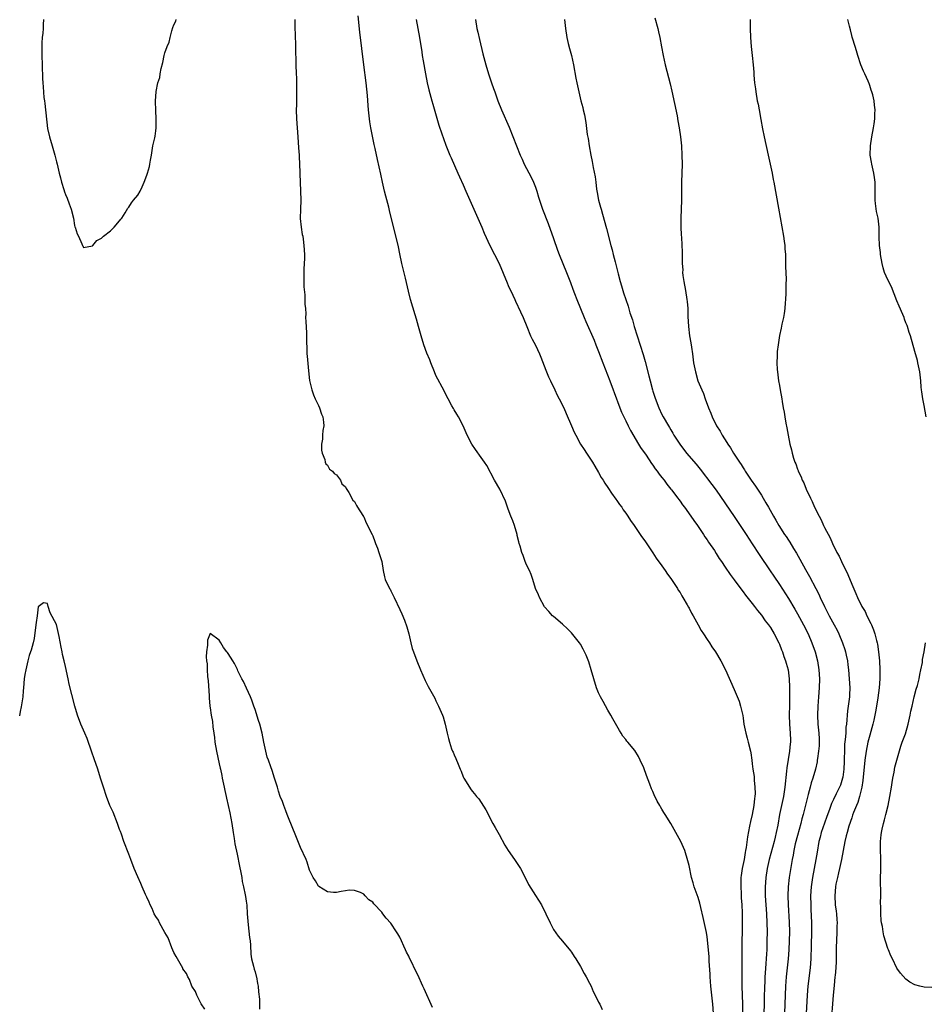
# Model space of a CAD drawing. Units: inches. Extents: x 2610000 to 2613000, y 1509000 to 1512000.
# Drawn here: x 2610921 to 2611121, y 1511153 to 1511371 of the extents above; entities that cross this region are included whole.
import ezdxf

# ---------------------------------------------------------------- set-up
doc = ezdxf.new("R2010")
doc.units = ezdxf.units.IN
doc.header["$MEASUREMENT"] = 0
doc.layers.add('LD26101509_2ft', color=202, linetype='Continuous')

msp = doc.modelspace()

# ---------------------------------------------------------------- linework, layer by layer
at = {"layer": 'LD26101509_2ft'}
for points, elevation in [([(2611074.39, 1511151), (2611074.26, 1511153), (2611073.85, 1511157), (2611073.68, 1511159), (2611073.66, 1511159.66), (2611073.49, 1511162.51), (2611073.46, 1511163.46), (2611073.32, 1511165), (2611073, 1511167.87), (2611072.83, 1511168.83), (2611072.16, 1511172.16), (2611071.6, 1511174.4), (2611071.38, 1511175.38), (2611071, 1511176.62), (2611070.16, 1511179), (2611069.88, 1511179.88), (2611069.58, 1511181), (2611069, 1511183.66), (2611068.74, 1511184.74), (2611068.06, 1511187), (2611067.2, 1511189), (2611066.11, 1511191), (2611065.69, 1511191.69), (2611064.96, 1511193), (2611063.72, 1511195), (2611063.43, 1511195.43), (2611063, 1511196.18), (2611062.68, 1511196.68), (2611062.52, 1511197), (2611061.95, 1511197.95), (2611061.3, 1511199.3), (2611061, 1511200.05), (2611060.68, 1511200.68), (2611060.32, 1511201.68), (2611059.58, 1511203.58), (2611059, 1511205.29), (2611058.2, 1511207), (2611057.79, 1511207.79), (2611057, 1511209.13), (2611055.45, 1511211), (2611055.25, 1511211.25), (2611055, 1511211.59), (2611054.36, 1511212.36), (2611053.97, 1511213), (2611053.58, 1511213.58), (2611052.16, 1511216.16), (2611051.67, 1511217), (2611051, 1511218.07), (2611049.99, 1511219.99), (2611049.43, 1511221), (2611049, 1511221.9), (2611048.55, 1511223), (2611047.91, 1511225), (2611047.36, 1511227), (2611046.81, 1511228.81), (2611046.26, 1511230.26), (2611045.6, 1511231.6), (2611045, 1511232.7), (2611044.78, 1511233), (2611043, 1511235.24), (2611042.09, 1511236.09), (2611041, 1511237.15), (2611039, 1511238.8), (2611038.78, 1511239), (2611037.94, 1511239.94), (2611037, 1511240.95), (2611035.91, 1511243), (2611035.65, 1511243.65), (2611035, 1511245.03), (2611034.43, 1511247), (2611034.09, 1511248.09), (2611033.66, 1511249), (2611033, 1511250.28), (2611032.73, 1511251), (2611032.29, 1511252.29), (2611032.01, 1511253), (2611031.6, 1511254.4), (2611031.44, 1511255), (2611031.36, 1511255.36), (2611031, 1511256.73), (2611030.96, 1511256.96), (2611030.35, 1511259), (2611029.99, 1511259.99), (2611029.59, 1511261), (2611029, 1511262.6), (2611028.84, 1511263), (2611028.36, 1511264.36), (2611027.13, 1511267), (2611025.97, 1511269), (2611024.23, 1511272.23), (2611023.74, 1511273), (2611023, 1511274.01), (2611021.76, 1511275.76), (2611020.94, 1511277), (2611019.9, 1511279), (2611019.03, 1511281), (2611018.01, 1511283), (2611017.65, 1511283.65), (2611017, 1511284.61), (2611016.87, 1511284.87), (2611016.52, 1511285.48), (2611015.7, 1511287), (2611015, 1511288.27), (2611014.78, 1511288.78), (2611013, 1511292.18), (2611012.65, 1511293), (2611011.86, 1511295), (2611011.63, 1511295.63), (2611011, 1511297.14), (2611010.34, 1511299), (2611009.69, 1511301), (2611009.11, 1511303), (2611008.67, 1511304.67), (2611008.36, 1511305.64), (2611007.39, 1511309), (2611006.89, 1511310.89), (2611006.26, 1511313.74), (2611005.47, 1511317), (2611005, 1511319.12), (2611004.68, 1511320.68), (2611002.72, 1511328.72), (2611002.56, 1511329.44), (2611001.91, 1511331.91), (2611001.64, 1511333), (2611001.18, 1511335), (2611000.79, 1511336.79), (2611000.04, 1511340.04), (2610999.54, 1511342.46), (2610999.33, 1511343.33), (2610998.61, 1511347), (2610998.37, 1511348.37), (2610998.27, 1511349), (2610998.05, 1511351), (2610997.97, 1511351.97), (2610997.85, 1511354.15), (2610997.57, 1511357), (2610997.01, 1511361), (2610996.57, 1511364.57), (2610996.18, 1511368.18), (2610995.81, 1511371.81)], 7710), ([(2610926.12, 1511371), (2610926.1, 1511369.9), (2610926.05, 1511369), (2610925.97, 1511367.97), (2610925.87, 1511367), (2610925.81, 1511365.81), (2610925.74, 1511365), (2610925.76, 1511363.76), (2610925.75, 1511363), (2610925.84, 1511361), (2610925.86, 1511359.86), (2610925.92, 1511359), (2610925.94, 1511357.94), (2610926.01, 1511357), (2610926.06, 1511356.06), (2610926.25, 1511353.75), (2610926.34, 1511353), (2610926.42, 1511352.42), (2610927, 1511346.89), (2610927.47, 1511345), (2610928.08, 1511343), (2610928.51, 1511341.49), (2610928.64, 1511341), (2610928.7, 1511340.7), (2610929, 1511339.47), (2610929.16, 1511339), (2610929.62, 1511337), (2610929.92, 1511335.92), (2610930.13, 1511335), (2610930.63, 1511333.37), (2610930.82, 1511332.82), (2610931, 1511332.24), (2610931.41, 1511331.41), (2610931.84, 1511330.16), (2610932.3, 1511329), (2610932.77, 1511327), (2610933, 1511325.4), (2610933.09, 1511325.09), (2610933.12, 1511325), (2610933.56, 1511323.56), (2610933.91, 1511323), (2610934.65, 1511321.35), (2610934.79, 1511321), (2610934.87, 1511320.87), (2610935, 1511320.49), (2610937, 1511320.86), (2610937.07, 1511321), (2610937.94, 1511322.06), (2610939, 1511322.57), (2610939.18, 1511322.82), (2610939.39, 1511323), (2610941, 1511324.21), (2610941.75, 1511325), (2610943, 1511326.46), (2610943.24, 1511326.76), (2610943.46, 1511327), (2610944.22, 1511328.22), (2610944.79, 1511329.21), (2610945, 1511329.48), (2610945.61, 1511330.39), (2610946.07, 1511331), (2610947, 1511332.11), (2610947.52, 1511333), (2610948.01, 1511333.99), (2610948.42, 1511335), (2610949, 1511336.54), (2610949.15, 1511337), (2610949.57, 1511338.43), (2610949.7, 1511339), (2610949.83, 1511339.83), (2610950.05, 1511341), (2610950.37, 1511343), (2610950.77, 1511344.77), (2610950.85, 1511345.15), (2610951, 1511346.38), (2610951.11, 1511347), (2610951.1, 1511349), (2610951, 1511350.86), (2610950.95, 1511352.95), (2610951.05, 1511355.05), (2610951.48, 1511357), (2610951.86, 1511358.14), (2610951.97, 1511359), (2610952.18, 1511360.18), (2610952.53, 1511361.47), (2610952.83, 1511363), (2610953, 1511363.66), (2610953.51, 1511365), (2610953.99, 1511366.01), (2610954.16, 1511367), (2610954.53, 1511368.53), (2610954.79, 1511369.21), (2610955, 1511369.85), (2610955.4, 1511370.6), (2610955.51, 1511371)], 7714), ([(2610981.75, 1511371), (2610981.75, 1511370.25), (2610981.77, 1511369), (2610981.83, 1511367.83), (2610981.92, 1511365), (2610981.93, 1511363.93), (2610982, 1511362), (2610982.01, 1511361), (2610982.07, 1511359), (2610982.11, 1511358.11), (2610982.16, 1511356.16), (2610982.16, 1511355), (2610982.12, 1511353.88), (2610982.12, 1511352.12), (2610982.09, 1511351), (2610982.16, 1511349), (2610982.45, 1511345), (2610982.58, 1511342.58), (2610982.69, 1511341), (2610982.7, 1511340.7), (2610982.81, 1511339), (2610982.86, 1511337.14), (2610982.85, 1511336.85), (2610982.91, 1511335), (2610983.05, 1511333), (2610983.12, 1511331), (2610983, 1511329), (2610982.93, 1511326.93), (2610983.14, 1511325), (2610983.41, 1511323.41), (2610983.5, 1511323), (2610983.6, 1511322.4), (2610983.77, 1511321), (2610983.9, 1511319), (2610983.9, 1511318.1), (2610983.86, 1511317), (2610983.76, 1511315.76), (2610983.74, 1511315), (2610983.76, 1511314.24), (2610983.74, 1511313), (2610983.79, 1511311.79), (2610983.97, 1511310.03), (2610984.01, 1511309), (2610983.98, 1511307.98), (2610984.09, 1511307), (2610984.19, 1511305.81), (2610984.16, 1511305), (2610984.17, 1511304.17), (2610984.35, 1511301.65), (2610984.35, 1511301), (2610984.31, 1511300.31), (2610984.44, 1511297.56), (2610984.42, 1511297), (2610984.46, 1511296.46), (2610984.79, 1511293.21), (2610985.04, 1511291.04), (2610985.51, 1511289), (2610985.9, 1511287.9), (2610986.29, 1511287), (2610987, 1511285.53), (2610987.22, 1511285), (2610987.65, 1511283.65), (2610987.93, 1511283), (2610988.12, 1511281.88), (2610988.16, 1511281), (2610987.98, 1511279.98), (2610987.92, 1511279), (2610987.91, 1511278.09), (2610987.69, 1511277), (2610987.63, 1511275.63), (2610987.79, 1511275), (2610988.42, 1511273.58), (2610988.47, 1511273), (2610988.63, 1511272.63), (2610989, 1511272.31), (2610989.45, 1511271.45), (2610990.1, 1511271), (2610990.45, 1511270.45), (2610991, 1511270.19), (2610991.89, 1511269), (2610992.16, 1511268.16), (2610993, 1511267.52), (2610993.14, 1511267.14), (2610993.73, 1511266.27), (2610994.6, 1511264.6), (2610995, 1511264.29), (2610995.38, 1511263.38), (2610995.66, 1511263), (2610996.84, 1511261.16), (2610996.95, 1511260.95), (2610997, 1511260.9), (2610997.57, 1511259.57), (2610998.87, 1511257), (2610999, 1511256.7), (2610999.44, 1511255.44), (2610999.63, 1511255), (2611000.04, 1511253.96), (2611000.38, 1511253), (2611000.52, 1511252.52), (2611000.99, 1511251), (2611001.33, 1511249), (2611001.63, 1511247.63), (2611001.79, 1511247), (2611002.73, 1511245), (2611002.84, 1511244.84), (2611003, 1511244.53), (2611003.78, 1511243), (2611005, 1511240.37), (2611005.43, 1511239.43), (2611006.02, 1511238.02), (2611006.54, 1511236.54), (2611006.99, 1511235), (2611007.44, 1511233), (2611007.75, 1511231.75), (2611008.02, 1511231), (2611008.78, 1511229), (2611009.61, 1511227), (2611010.64, 1511224.64), (2611011.29, 1511223.29), (2611012.72, 1511220.72), (2611013, 1511220.17), (2611013.58, 1511219), (2611014.45, 1511217), (2611014.6, 1511216.6), (2611015.06, 1511215), (2611015.47, 1511213), (2611015.79, 1511211.79), (2611015.96, 1511211), (2611016.47, 1511209.53), (2611016.68, 1511209), (2611016.78, 1511208.78), (2611017, 1511208.2), (2611017.39, 1511207.39), (2611017.9, 1511206.1), (2611018.37, 1511205), (2611018.55, 1511204.55), (2611019, 1511203.32), (2611019.17, 1511203), (2611020.39, 1511201), (2611020.66, 1511200.66), (2611021, 1511200.13), (2611021.55, 1511199.55), (2611021.93, 1511199), (2611022.45, 1511198.45), (2611023, 1511197.64), (2611024.03, 1511196.02), (2611025.61, 1511193), (2611026.13, 1511192.13), (2611027, 1511190.52), (2611028.2, 1511188.2), (2611028.96, 1511187), (2611030.36, 1511185), (2611031, 1511184.14), (2611031.44, 1511183.44), (2611031.7, 1511183), (2611032.75, 1511181), (2611033.48, 1511179.48), (2611035, 1511177.05), (2611036.33, 1511175), (2611037.33, 1511173), (2611038.26, 1511171), (2611039, 1511169.52), (2611040.01, 1511168.01), (2611041, 1511166.94), (2611042.79, 1511164.79), (2611043, 1511164.48), (2611043.55, 1511163.55), (2611043.93, 1511163), (2611045, 1511161.29), (2611045.79, 1511159.79), (2611046.26, 1511159), (2611047, 1511157.64), (2611047.32, 1511157), (2611047.81, 1511155.81), (2611048.24, 1511155), (2611049, 1511153.45), (2611049.23, 1511153), (2611049.79, 1511151.79)], 7712), ([(2611008.64, 1511371), (2611009.36, 1511367), (2611009.84, 1511363.84), (2611009.95, 1511363), (2611010.15, 1511361.85), (2611010.67, 1511359), (2611011.07, 1511357), (2611011.44, 1511355.44), (2611012.11, 1511353), (2611012.29, 1511352.29), (2611013.18, 1511349.18), (2611013.64, 1511347.64), (2611014.31, 1511345.69), (2611014.65, 1511344.65), (2611015.2, 1511343.2), (2611016.1, 1511341), (2611016.37, 1511340.37), (2611017.86, 1511337), (2611018.19, 1511336.19), (2611019, 1511334.37), (2611019.64, 1511333), (2611020.52, 1511331), (2611021.37, 1511329), (2611023.14, 1511325), (2611023.68, 1511323.68), (2611024.95, 1511320.95), (2611026.99, 1511317), (2611028.72, 1511312.72), (2611029, 1511312.14), (2611029.97, 1511309.97), (2611030.44, 1511309), (2611030.61, 1511308.61), (2611031.7, 1511306.3), (2611032.27, 1511305), (2611033.07, 1511303), (2611033.9, 1511301), (2611034.26, 1511300.26), (2611035, 1511298.89), (2611035.9, 1511297), (2611036.22, 1511296.22), (2611037.34, 1511293.34), (2611037.92, 1511291.92), (2611038.34, 1511291), (2611039.29, 1511289), (2611039.82, 1511287.82), (2611040.27, 1511287), (2611041.26, 1511285), (2611041.8, 1511283.8), (2611042.99, 1511281.01), (2611043.61, 1511279.61), (2611043.92, 1511279), (2611045, 1511277), (2611045.76, 1511275.76), (2611046.29, 1511275), (2611047.62, 1511273), (2611048.13, 1511272.13), (2611049, 1511270.73), (2611049.59, 1511269.59), (2611049.96, 1511269), (2611050.34, 1511268.34), (2611051, 1511267.4), (2611051.15, 1511267.15), (2611051.85, 1511266.15), (2611052.78, 1511264.78), (2611053, 1511264.49), (2611053.6, 1511263.6), (2611054.1, 1511263), (2611054.44, 1511262.44), (2611055, 1511261.7), (2611055.48, 1511261), (2611056.05, 1511260.05), (2611056.83, 1511259), (2611058.19, 1511257), (2611058.5, 1511256.5), (2611059, 1511255.86), (2611059.33, 1511255.33), (2611061, 1511252.89), (2611061.73, 1511251.73), (2611063, 1511250.03), (2611063.71, 1511249), (2611064.21, 1511248.21), (2611065, 1511247.21), (2611066.42, 1511245), (2611066.62, 1511244.62), (2611067, 1511244.1), (2611067.39, 1511243.39), (2611067.66, 1511243), (2611068.59, 1511241.41), (2611068.87, 1511240.87), (2611069, 1511240.67), (2611069.57, 1511239.57), (2611069.94, 1511239), (2611070.28, 1511238.28), (2611071.05, 1511237), (2611071.72, 1511235.72), (2611072.21, 1511235), (2611073, 1511233.75), (2611073.53, 1511233), (2611074.08, 1511232.08), (2611074.85, 1511231), (2611076.03, 1511229), (2611077.06, 1511227), (2611079, 1511222.65), (2611080.06, 1511220.06), (2611080.4, 1511219), (2611080.9, 1511216.9), (2611081, 1511216.28), (2611081.16, 1511215), (2611081.55, 1511213), (2611081.85, 1511211.85), (2611082.11, 1511211), (2611082.58, 1511209), (2611082.65, 1511208.65), (2611082.87, 1511207), (2611083, 1511206.17), (2611083.14, 1511205), (2611083.41, 1511203.41), (2611083.44, 1511203), (2611083.44, 1511202.56), (2611083.59, 1511201), (2611083.62, 1511199.62), (2611083.56, 1511199), (2611083.47, 1511198.53), (2611083.34, 1511197), (2611082.98, 1511195), (2611082.57, 1511193.44), (2611082.4, 1511192.4), (2611081.94, 1511190.06), (2611081.64, 1511187.64), (2611081.51, 1511187), (2611081.4, 1511186.6), (2611081.17, 1511185), (2611080.78, 1511183), (2611080.53, 1511181.47), (2611080.49, 1511181), (2611080.43, 1511179), (2611080.52, 1511177.48), (2611080.56, 1511176.56), (2611080.69, 1511175), (2611080.77, 1511173.23), (2611080.77, 1511171), (2611080.73, 1511169), (2611080.7, 1511167), (2611080.71, 1511164.71), (2611080.65, 1511159), (2611080.69, 1511157), (2611080.86, 1511153), (2611080.82, 1511151)], 7708), ([(2611021.72, 1511371), (2611022.05, 1511369), (2611022.23, 1511368.23), (2611022.6, 1511366.6), (2611023.38, 1511363.38), (2611024.02, 1511361), (2611024.63, 1511359), (2611025.3, 1511357), (2611025.75, 1511355.75), (2611025.99, 1511355), (2611026.7, 1511353), (2611027.5, 1511351), (2611029.19, 1511347.19), (2611030.83, 1511343), (2611031.64, 1511341), (2611032.05, 1511340.05), (2611032.54, 1511339), (2611034.09, 1511336.09), (2611034.59, 1511335), (2611035, 1511333.9), (2611035.29, 1511333), (2611035.69, 1511331.69), (2611035.88, 1511331), (2611036.56, 1511329), (2611037.8, 1511325.8), (2611039, 1511322.48), (2611039.9, 1511319.9), (2611040.24, 1511319), (2611041.89, 1511315), (2611042.77, 1511312.77), (2611043.32, 1511311.32), (2611043.66, 1511310.34), (2611044.16, 1511309), (2611044.97, 1511307), (2611045.8, 1511305), (2611046.14, 1511304.14), (2611047.97, 1511299.97), (2611048.38, 1511299), (2611049, 1511297.49), (2611049.9, 1511295), (2611051.47, 1511291), (2611052.2, 1511289), (2611052.4, 1511288.4), (2611053.68, 1511285), (2611054.07, 1511284.07), (2611054.57, 1511283), (2611055, 1511282.16), (2611055.54, 1511281), (2611056.03, 1511280.03), (2611057.85, 1511277), (2611058.26, 1511276.26), (2611059.48, 1511274.52), (2611060.69, 1511272.69), (2611061, 1511272.31), (2611061.53, 1511271.53), (2611061.94, 1511271), (2611062.37, 1511270.37), (2611063, 1511269.59), (2611063.46, 1511269), (2611064.11, 1511268.11), (2611065, 1511267.05), (2611065.15, 1511266.85), (2611066.53, 1511265), (2611066.71, 1511264.71), (2611067, 1511264.33), (2611067.54, 1511263.54), (2611067.97, 1511263), (2611069.43, 1511261), (2611070.06, 1511260.06), (2611070.84, 1511259), (2611072.17, 1511257), (2611072.49, 1511256.49), (2611073, 1511255.78), (2611073.3, 1511255.3), (2611074.6, 1511253.4), (2611075, 1511252.8), (2611075.69, 1511251.69), (2611076.17, 1511251), (2611077, 1511249.77), (2611078.1, 1511248.1), (2611079, 1511246.92), (2611080.66, 1511244.66), (2611081, 1511244.26), (2611081.53, 1511243.53), (2611083, 1511241.67), (2611083.5, 1511241), (2611084.13, 1511240.13), (2611085, 1511239.1), (2611085.87, 1511237.87), (2611086.57, 1511237), (2611087, 1511236.38), (2611087.84, 1511235), (2611088.86, 1511233), (2611089, 1511232.68), (2611089.46, 1511231.46), (2611089.66, 1511231), (2611090, 1511230), (2611090.38, 1511229), (2611090.51, 1511228.51), (2611090.9, 1511227), (2611091.13, 1511225), (2611091.21, 1511223.21), (2611091.24, 1511221), (2611091.21, 1511219.21), (2611091.14, 1511217), (2611091.2, 1511215), (2611091.37, 1511213), (2611091.43, 1511211.43), (2611091.43, 1511211), (2611091.38, 1511210.62), (2611091.25, 1511209), (2611090.66, 1511205.34), (2611090.59, 1511204.59), (2611090.19, 1511201), (2611089.89, 1511199), (2611089.49, 1511197), (2611089.05, 1511194.95), (2611088.62, 1511192.62), (2611088.3, 1511191), (2611088.03, 1511189.97), (2611087.81, 1511189), (2611086.74, 1511185), (2611086.28, 1511183), (2611085.98, 1511181), (2611085.92, 1511179.92), (2611085.85, 1511179), (2611085.87, 1511177), (2611086.12, 1511173), (2611086.22, 1511171), (2611086.26, 1511169), (2611086.25, 1511167), (2611086.19, 1511165), (2611086.15, 1511164.15), (2611086.07, 1511163), (2611085.98, 1511162.02), (2611085.87, 1511159.87), (2611085.8, 1511159), (2611085.76, 1511157.76), (2611085.72, 1511157), (2611085.66, 1511154.34), (2611085.65, 1511153), (2611085.58, 1511151)], 7706), ([(2611041.42, 1511371), (2611041.64, 1511369), (2611041.95, 1511367), (2611042.28, 1511365.72), (2611042.56, 1511364.56), (2611043.01, 1511363), (2611043.42, 1511361), (2611043.95, 1511358.05), (2611044.16, 1511357), (2611044.33, 1511356.33), (2611044.58, 1511355), (2611045.07, 1511353), (2611045.49, 1511351.49), (2611045.59, 1511351), (2611045.87, 1511349.87), (2611046.18, 1511348.18), (2611046.49, 1511345.51), (2611046.65, 1511344.65), (2611046.88, 1511343), (2611047.25, 1511341), (2611047.55, 1511339.55), (2611047.78, 1511338.22), (2611048.19, 1511336.19), (2611048.36, 1511335), (2611048.55, 1511333.45), (2611048.7, 1511332.7), (2611048.98, 1511331), (2611049.42, 1511329.42), (2611049.52, 1511329), (2611049.87, 1511327.87), (2611050.75, 1511324.75), (2611051.71, 1511321), (2611052.01, 1511320.01), (2611052.23, 1511319), (2611052.63, 1511317.37), (2611052.79, 1511316.79), (2611053.32, 1511314.68), (2611053.78, 1511313), (2611054.07, 1511312.07), (2611054.35, 1511311), (2611054.52, 1511310.52), (2611054.98, 1511309), (2611055.51, 1511307.51), (2611055.92, 1511306.08), (2611056.47, 1511304.47), (2611056.89, 1511303), (2611057.5, 1511301), (2611058.83, 1511296.83), (2611059.29, 1511295.29), (2611060.11, 1511292.11), (2611060.37, 1511291), (2611060.91, 1511289), (2611061, 1511288.7), (2611061.42, 1511287.42), (2611061.95, 1511285.95), (2611062.35, 1511285), (2611063, 1511283.58), (2611063.3, 1511283), (2611064.46, 1511281), (2611064.68, 1511280.68), (2611065, 1511280.12), (2611065.43, 1511279.43), (2611065.66, 1511279), (2611066.93, 1511277), (2611068.45, 1511275), (2611070.55, 1511272.55), (2611071.44, 1511271.44), (2611074.05, 1511268.05), (2611075, 1511266.8), (2611079, 1511260.98), (2611081.61, 1511257), (2611083, 1511254.92), (2611084.53, 1511252.53), (2611086.93, 1511248.93), (2611087.75, 1511247.75), (2611089, 1511245.89), (2611091, 1511242.8), (2611092.43, 1511240.43), (2611093, 1511239.44), (2611094.32, 1511237), (2611095.33, 1511235), (2611096.18, 1511233), (2611096.89, 1511231), (2611097.42, 1511229), (2611097.74, 1511227), (2611097.84, 1511225), (2611097.79, 1511223), (2611097.66, 1511221), (2611097.5, 1511219), (2611097.41, 1511217), (2611097.5, 1511215), (2611097.73, 1511213), (2611097.76, 1511211.76), (2611097.81, 1511211), (2611097.78, 1511210.22), (2611097.65, 1511209), (2611097.41, 1511207.41), (2611097.39, 1511207), (2611097.35, 1511206.65), (2611096.99, 1511204.99), (2611096.4, 1511203), (2611096.01, 1511201.99), (2611095.8, 1511201), (2611095.39, 1511199.39), (2611095.2, 1511198.8), (2611094.26, 1511195), (2611093.99, 1511194.01), (2611093.74, 1511193), (2611093, 1511190.36), (2611092.52, 1511188.52), (2611092.2, 1511187), (2611092.04, 1511185.96), (2611091.85, 1511185), (2611091.17, 1511181), (2611090.95, 1511179), (2611090.89, 1511177), (2611090.93, 1511175), (2611091.13, 1511171.13), (2611091.2, 1511169), (2611091.19, 1511167), (2611091.1, 1511165), (2611090.94, 1511163), (2611090.53, 1511159), (2611090.38, 1511157), (2611090.28, 1511155), (2611090.12, 1511151)], 7704), ([(2611061.41, 1511371.41), (2611062.11, 1511369), (2611062.26, 1511368.26), (2611062.54, 1511367), (2611062.92, 1511364.92), (2611063.3, 1511363), (2611063.74, 1511361), (2611064.79, 1511356.79), (2611065.16, 1511355.16), (2611066.36, 1511349.64), (2611066.55, 1511348.55), (2611066.84, 1511347), (2611067.13, 1511345), (2611067.34, 1511343), (2611067.44, 1511341), (2611067.45, 1511339), (2611067.36, 1511335), (2611067.34, 1511331), (2611067.25, 1511329), (2611067.19, 1511327), (2611067.22, 1511325), (2611067.29, 1511323.29), (2611067.3, 1511322.7), (2611067.46, 1511319.46), (2611067.45, 1511318.55), (2611067.5, 1511317), (2611067.59, 1511315.59), (2611067.58, 1511315), (2611067.65, 1511314.35), (2611067.83, 1511313), (2611068.2, 1511311), (2611068.52, 1511309), (2611068.57, 1511308.57), (2611068.7, 1511307), (2611068.75, 1511305.25), (2611068.85, 1511303), (2611069.09, 1511301), (2611069.4, 1511299.4), (2611069.51, 1511298.49), (2611069.74, 1511297), (2611070.02, 1511295), (2611070.4, 1511293), (2611070.98, 1511291), (2611071.8, 1511289), (2611072.17, 1511288.17), (2611072.56, 1511287), (2611073.27, 1511285), (2611073.81, 1511283.81), (2611074.09, 1511283), (2611075, 1511281.21), (2611075.11, 1511281), (2611075.87, 1511279.87), (2611076.36, 1511279), (2611077.38, 1511277.38), (2611077.57, 1511277), (2611078.15, 1511276.15), (2611078.81, 1511275), (2611080.14, 1511273), (2611080.5, 1511272.5), (2611081, 1511271.7), (2611081.29, 1511271.29), (2611081.45, 1511271), (2611082.77, 1511269), (2611083.69, 1511267.69), (2611085, 1511265.71), (2611085.44, 1511265), (2611086.02, 1511264.02), (2611086.56, 1511263), (2611087.67, 1511261), (2611088.18, 1511260.18), (2611088.87, 1511259), (2611090.15, 1511257), (2611090.5, 1511256.5), (2611091, 1511255.71), (2611091.29, 1511255.29), (2611092.15, 1511253.85), (2611092.81, 1511252.81), (2611093.54, 1511251.54), (2611094.75, 1511249.25), (2611095.66, 1511247.66), (2611097.08, 1511245), (2611097.73, 1511243.73), (2611098.04, 1511243), (2611098.96, 1511241), (2611099.67, 1511239.68), (2611100.02, 1511239), (2611101.12, 1511237), (2611101.77, 1511235.77), (2611102.14, 1511235), (2611102.96, 1511233), (2611103.48, 1511231.48), (2611103.61, 1511231), (2611103.75, 1511230.25), (2611104.03, 1511229), (2611104.15, 1511228.15), (2611104.28, 1511227), (2611104.45, 1511225), (2611104.55, 1511223), (2611104.51, 1511221.49), (2611104.49, 1511221), (2611104.08, 1511217.92), (2611103.98, 1511217), (2611103.92, 1511215.92), (2611103.83, 1511215), (2611103.72, 1511214.28), (2611103.68, 1511213), (2611103.58, 1511211.58), (2611103.43, 1511210.57), (2611103.37, 1511209), (2611103.36, 1511207.36), (2611103.32, 1511206.68), (2611103.25, 1511205), (2611103, 1511203.23), (2611102.96, 1511203), (2611102.49, 1511201.51), (2611102.27, 1511201), (2611101.58, 1511199.58), (2611101, 1511198.33), (2611100.56, 1511197.44), (2611100.07, 1511196.07), (2611099.48, 1511194.52), (2611098.96, 1511193.04), (2611098.27, 1511191), (2611098.02, 1511189.98), (2611097.74, 1511189), (2611097.33, 1511186.67), (2611097.06, 1511185), (2611096.29, 1511181), (2611096, 1511179), (2611095.89, 1511177), (2611095.92, 1511175), (2611095.97, 1511174.03), (2611096.09, 1511171), (2611096.11, 1511169), (2611096.05, 1511165.95), (2611095.95, 1511163), (2611095.8, 1511161), (2611095.32, 1511157), (2611095.16, 1511155), (2611094.93, 1511150.93)], 7702), ([(2611082.55, 1511371), (2611082.53, 1511369), (2611082.59, 1511367), (2611082.77, 1511365), (2611083, 1511363), (2611083.2, 1511361), (2611083.33, 1511359.33), (2611083.35, 1511358.65), (2611083.51, 1511357), (2611083.69, 1511355.69), (2611083.76, 1511355), (2611084.11, 1511353), (2611084.27, 1511352.27), (2611084.49, 1511351), (2611084.89, 1511348.89), (2611085.24, 1511346.76), (2611085.6, 1511345), (2611086.53, 1511341), (2611087.36, 1511337), (2611087.61, 1511335.61), (2611087.74, 1511335), (2611088.78, 1511329.22), (2611089.14, 1511327.14), (2611089.92, 1511323), (2611090.08, 1511321.92), (2611090.2, 1511321), (2611090.23, 1511320.23), (2611090.33, 1511319), (2611090.36, 1511317.64), (2611090.35, 1511316.35), (2611090.47, 1511313.53), (2611090.44, 1511312.44), (2611090.45, 1511311), (2611090.41, 1511310.41), (2611090.34, 1511309), (2611090.27, 1511308.27), (2611090.19, 1511307), (2611090.07, 1511305.93), (2611089.9, 1511305), (2611089.54, 1511303.54), (2611089.36, 1511302.64), (2611088.99, 1511301.01), (2611088.71, 1511299), (2611088.53, 1511297.47), (2611088.52, 1511297), (2611088.53, 1511296.53), (2611088.46, 1511295), (2611088.51, 1511293.49), (2611088.56, 1511293), (2611088.82, 1511291), (2611089, 1511289.97), (2611089.19, 1511289), (2611089.52, 1511287), (2611089.59, 1511286.42), (2611089.82, 1511285), (2611090.04, 1511284.04), (2611090.17, 1511283), (2611090.41, 1511281.59), (2611090.63, 1511280.63), (2611090.91, 1511279), (2611091.3, 1511277), (2611091.69, 1511275.69), (2611091.8, 1511275), (2611092.09, 1511273.91), (2611092.42, 1511273), (2611092.62, 1511272.62), (2611093, 1511271.44), (2611093.13, 1511271.13), (2611093.16, 1511271), (2611093.78, 1511269.78), (2611094.03, 1511269), (2611094.38, 1511268.38), (2611094.92, 1511267), (2611095.87, 1511265), (2611096.27, 1511264.27), (2611096.8, 1511263), (2611097.8, 1511261), (2611098.23, 1511260.23), (2611098.78, 1511259), (2611099, 1511258.53), (2611100.21, 1511256.21), (2611100.74, 1511255), (2611101, 1511254.46), (2611101.52, 1511253.52), (2611101.74, 1511253), (2611102.21, 1511252.21), (2611102.74, 1511251), (2611104.14, 1511248.14), (2611105, 1511246.01), (2611105.93, 1511243.93), (2611106.3, 1511243), (2611107.27, 1511241), (2611107.94, 1511239.94), (2611108.37, 1511239), (2611109.26, 1511237.26), (2611109.36, 1511237), (2611109.84, 1511235.84), (2611110.11, 1511235), (2611110.46, 1511233.54), (2611110.61, 1511233), (2611110.67, 1511232.67), (2611110.92, 1511231), (2611111.14, 1511229), (2611111.24, 1511227), (2611111.2, 1511225), (2611111.06, 1511223.06), (2611110.8, 1511220.8), (2611110.51, 1511219), (2611110.26, 1511217.74), (2611110.13, 1511217), (2611109.88, 1511215.88), (2611109.67, 1511215), (2611109, 1511212.57), (2611108.59, 1511211), (2611108.18, 1511209), (2611107.91, 1511207), (2611107.46, 1511202.54), (2611107.22, 1511201), (2611106.73, 1511199), (2611106.33, 1511197.67), (2611106.04, 1511197), (2611105.41, 1511195.41), (2611105.2, 1511194.8), (2611105, 1511194.27), (2611104.36, 1511192.36), (2611103.96, 1511191), (2611103.78, 1511190.22), (2611103.48, 1511189), (2611102.75, 1511185), (2611102.31, 1511183), (2611102.06, 1511182.06), (2611101.82, 1511181), (2611101.52, 1511179.52), (2611101.42, 1511179), (2611101.25, 1511177), (2611101.35, 1511175), (2611101.54, 1511173.54), (2611101.6, 1511173), (2611101.72, 1511171.72), (2611101.76, 1511171), (2611101.74, 1511170.26), (2611101.73, 1511169), (2611101.63, 1511167), (2611101.58, 1511165.58), (2611101.54, 1511163.54), (2611101.56, 1511162.44), (2611101.47, 1511161), (2611101.31, 1511159.31), (2611101.3, 1511159), (2611101.09, 1511157.09), (2611100.89, 1511155), (2611100.37, 1511148.37)], 7700), ([(2611121.51, 1511283), (2611121, 1511285.56), (2611120.73, 1511287), (2611120.55, 1511288.55), (2611120.47, 1511289), (2611120.4, 1511289.6), (2611120.29, 1511291), (2611120.06, 1511293), (2611119.66, 1511295), (2611119.53, 1511295.53), (2611119, 1511297.52), (2611118, 1511301), (2611117.73, 1511301.73), (2611117.38, 1511303), (2611117.25, 1511303.25), (2611117, 1511303.87), (2611116.68, 1511304.68), (2611116.59, 1511305), (2611116.3, 1511305.7), (2611115.5, 1511307.5), (2611115, 1511308.71), (2611113.78, 1511311.78), (2611113, 1511313.33), (2611112.29, 1511315), (2611111.99, 1511315.99), (2611111.72, 1511317), (2611111.39, 1511319), (2611111.38, 1511319.38), (2611111.18, 1511321), (2611111.09, 1511322.91), (2611111.1, 1511323.1), (2611111.06, 1511325), (2611110.82, 1511327), (2611110.48, 1511328.48), (2611110.23, 1511330.23), (2611110.19, 1511331), (2611110.21, 1511333), (2611110.17, 1511335), (2611110.03, 1511336.03), (2611109.87, 1511337), (2611109.42, 1511339), (2611109.38, 1511339.38), (2611109.09, 1511341), (2611109.14, 1511343), (2611109.47, 1511345), (2611109.84, 1511347), (2611109.94, 1511347.94), (2611110.12, 1511349), (2611110.11, 1511350.11), (2611110.19, 1511351), (2611110.01, 1511352.01), (2611109.96, 1511353), (2611109.68, 1511354.32), (2611109.48, 1511355), (2611109.33, 1511355.33), (2611109, 1511356.38), (2611108.83, 1511356.83), (2611108.79, 1511357), (2611108.66, 1511357.34), (2611107.9, 1511359), (2611107.6, 1511359.6), (2611107.04, 1511361), (2611106.32, 1511363), (2611106.04, 1511364.04), (2611105.73, 1511365), (2611105.16, 1511366.84), (2611105.1, 1511367.1), (2611105, 1511367.44), (2611104.7, 1511368.7), (2611104.48, 1511369.52), (2611104.17, 1511371)], 7698), ([(2610961.86, 1511151.86), (2610961, 1511153.07), (2610960.11, 1511155), (2610959.81, 1511155.81), (2610959, 1511156.99), (2610958.45, 1511158.45), (2610958.11, 1511159), (2610957.78, 1511159.78), (2610957, 1511160.84), (2610956.95, 1511160.95), (2610955.78, 1511163), (2610955.52, 1511163.52), (2610955, 1511164.39), (2610954.57, 1511165.43), (2610953.7, 1511167.7), (2610953, 1511168.87), (2610951.84, 1511171), (2610951.57, 1511171.57), (2610951, 1511172.38), (2610950.67, 1511173), (2610950.16, 1511174.16), (2610949.74, 1511175), (2610949.54, 1511175.54), (2610949, 1511176.66), (2610948.74, 1511177.26), (2610948.01, 1511179), (2610947.72, 1511179.72), (2610947, 1511181.16), (2610946.24, 1511183), (2610945.5, 1511185), (2610945, 1511186.22), (2610943.95, 1511189), (2610943.39, 1511190.61), (2610943.2, 1511191.2), (2610943, 1511191.69), (2610942.54, 1511193), (2610941.53, 1511195.53), (2610940.85, 1511197), (2610940.07, 1511199), (2610939.41, 1511201), (2610938.78, 1511203), (2610938.14, 1511205), (2610937.34, 1511207.34), (2610936.81, 1511208.81), (2610935.79, 1511211.79), (2610935.29, 1511213), (2610934.41, 1511215), (2610933.64, 1511217), (2610933.07, 1511219), (2610932.45, 1511221.55), (2610931.85, 1511223.85), (2610931.57, 1511225), (2610931, 1511227.78), (2610930.72, 1511229), (2610930.38, 1511230.38), (2610930.26, 1511231), (2610930.02, 1511232.03), (2610929.61, 1511234.39), (2610929, 1511237.04), (2610927.65, 1511239.65), (2610927.19, 1511241), (2610927, 1511241.69), (2610926.14, 1511241.86), (2610925, 1511240.96), (2610924.75, 1511239), (2610924.53, 1511237.47), (2610924.41, 1511236.41), (2610924.06, 1511233.94), (2610923.86, 1511233), (2610923.38, 1511231.38), (2610923.29, 1511231), (2610923, 1511230.16), (2610922.7, 1511229), (2610922.24, 1511227), (2610922.05, 1511225.95), (2610921.9, 1511225), (2610921.69, 1511223), (2610921.65, 1511222.35), (2610921.54, 1511221), (2610921.26, 1511219.26), (2610921.21, 1511218.79), (2610921, 1511217.82), (2610920.84, 1511216.84)], 7712), ([(2611012.22, 1511152.22), (2611010.35, 1511156.35), (2611010.1, 1511157), (2611009, 1511159.51), (2611008.45, 1511160.45), (2611007.51, 1511162.49), (2611007.17, 1511163.17), (2611007, 1511163.58), (2611006.49, 1511164.49), (2611006.28, 1511165), (2611005.85, 1511165.85), (2611005.39, 1511167), (2611005, 1511167.83), (2611004.53, 1511168.53), (2611004.29, 1511169), (2611003, 1511170.93), (2611001.99, 1511171.99), (2611001.22, 1511173), (2611001, 1511173.33), (2610999.22, 1511175.22), (2610999, 1511175.58), (2610998.12, 1511176.12), (2610997.35, 1511177), (2610997, 1511177.33), (2610996.31, 1511177.69), (2610995, 1511178.14), (2610993.78, 1511178.22), (2610993, 1511178.09), (2610992.04, 1511177.96), (2610991, 1511177.72), (2610990.32, 1511177.68), (2610989, 1511177.84), (2610987.07, 1511179.07), (2610987, 1511179.11), (2610986.31, 1511180.31), (2610985.82, 1511181), (2610985, 1511182.68), (2610984.46, 1511184.46), (2610984.25, 1511185), (2610983, 1511187.66), (2610981.71, 1511191), (2610981.48, 1511191.48), (2610980.08, 1511195), (2610979.8, 1511195.8), (2610979.31, 1511197), (2610979, 1511197.84), (2610978.53, 1511199), (2610978.18, 1511200.18), (2610977.9, 1511201), (2610977.3, 1511203), (2610976.73, 1511204.73), (2610976.47, 1511205.53), (2610975.9, 1511207), (2610975.67, 1511207.67), (2610975.35, 1511209), (2610974.92, 1511211), (2610974.54, 1511213), (2610974.01, 1511215), (2610973.76, 1511215.76), (2610973, 1511218.23), (2610972.72, 1511219), (2610972.26, 1511220.26), (2610971.95, 1511221), (2610971.06, 1511222.94), (2610970.42, 1511224.42), (2610970.07, 1511225), (2610969.18, 1511226.82), (2610969.08, 1511227.08), (2610968.4, 1511228.4), (2610968.04, 1511229), (2610967, 1511230.64), (2610966.84, 1511230.84), (2610966.75, 1511231), (2610965.95, 1511231.95), (2610965.37, 1511233), (2610965, 1511233.59), (2610963, 1511235.03), (2610962.44, 1511233.56), (2610962.42, 1511233), (2610962.45, 1511232.45), (2610962.22, 1511231), (2610962.12, 1511229.88), (2610962.21, 1511229), (2610962.33, 1511228.33), (2610962.34, 1511227), (2610962.43, 1511225.57), (2610962.61, 1511224.61), (2610962.78, 1511221.22), (2610962.82, 1511220.82), (2610962.95, 1511219), (2610963, 1511218.59), (2610963.25, 1511217), (2610963.55, 1511215.55), (2610963.63, 1511214.37), (2610963.85, 1511213), (2610964.02, 1511212.02), (2610964.09, 1511211), (2610964.42, 1511209), (2610965, 1511206.23), (2610965.26, 1511205.26), (2610965.31, 1511205), (2610965.61, 1511203.61), (2610965.72, 1511203), (2610966.14, 1511201), (2610966.28, 1511200.28), (2610966.58, 1511199), (2610966.63, 1511198.63), (2610967.35, 1511195.35), (2610967.81, 1511193), (2610968.12, 1511191), (2610968.35, 1511189.65), (2610968.52, 1511188.52), (2610969, 1511186.22), (2610969.52, 1511183.52), (2610969.83, 1511182.17), (2610970.02, 1511181), (2610970.14, 1511180.14), (2610970.41, 1511179), (2610970.79, 1511177.21), (2610970.82, 1511176.82), (2610971, 1511175.81), (2610971.12, 1511174.88), (2610971.25, 1511173), (2610971.33, 1511171.33), (2610971.46, 1511170.55), (2610971.72, 1511167.72), (2610971.85, 1511167), (2610971.95, 1511166.05), (2610972.02, 1511164.02), (2610972.18, 1511163), (2610972.63, 1511161.37), (2610972.76, 1511160.76), (2610973, 1511160.14), (2610973.22, 1511159.22), (2610973.29, 1511159), (2610973.53, 1511157.53), (2610973.65, 1511157), (2610973.71, 1511155.71), (2610973.92, 1511154.08), (2610973.91, 1511151.91)], 7712), ([(2611122.7, 1511156.7), (2611121, 1511156.77), (2611120.1, 1511157), (2611119, 1511157.26), (2611117.86, 1511157.86), (2611117, 1511158.51), (2611115.82, 1511159.82), (2611114.98, 1511160.98), (2611114.02, 1511163), (2611113.66, 1511163.66), (2611113.14, 1511165), (2611113, 1511165.33), (2611112.08, 1511168.08), (2611111.93, 1511169), (2611111.8, 1511170.2), (2611111.62, 1511171), (2611111.52, 1511171.52), (2611111.47, 1511173), (2611111.48, 1511174.52), (2611111.39, 1511175.39), (2611111.41, 1511177), (2611111.41, 1511178.59), (2611111.36, 1511179.36), (2611111.37, 1511181), (2611111.41, 1511182.59), (2611111.42, 1511185), (2611111.37, 1511187.37), (2611111.37, 1511189), (2611111.53, 1511190.47), (2611111.58, 1511191), (2611111.72, 1511191.72), (2611112.01, 1511193), (2611112.23, 1511193.77), (2611112.55, 1511195), (2611113.03, 1511197), (2611113.43, 1511199), (2611113.78, 1511201), (2611113.94, 1511202.06), (2611114.1, 1511203), (2611114.36, 1511204.36), (2611114.54, 1511205.46), (2611114.95, 1511207), (2611115.86, 1511210.14), (2611116.19, 1511211), (2611116.87, 1511212.87), (2611117.5, 1511215), (2611117.95, 1511217), (2611118.11, 1511217.89), (2611118.35, 1511219), (2611118.82, 1511221), (2611119.27, 1511222.73), (2611119.53, 1511223.53), (2611119.89, 1511225), (2611120.05, 1511225.95), (2611120.32, 1511227), (2611120.63, 1511228.63), (2611120.7, 1511229.3), (2611121, 1511231), (2611121.33, 1511233)], 7698)]:
    msp.add_lwpolyline(points, dxfattribs=dict(at, elevation=elevation))

doc.saveas('drawing.dxf')
